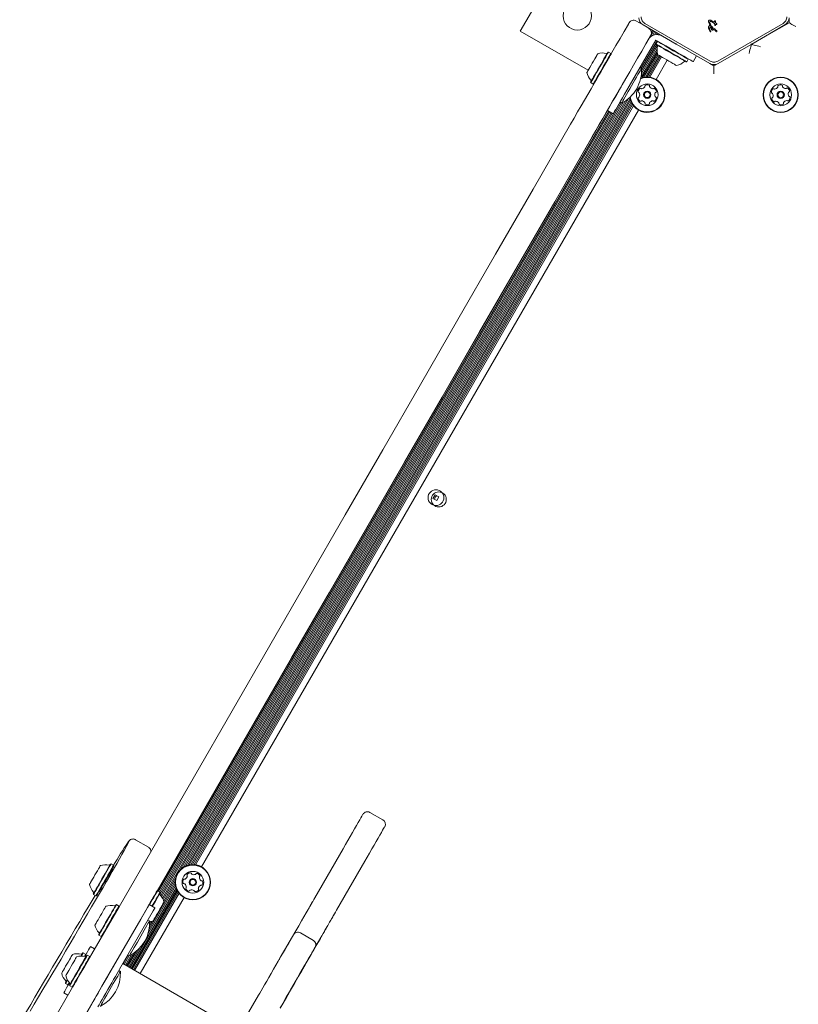
# Model space of a CAD drawing. Units: millimetres. Extents: x -3849 to 4281, y -5459 to 5141.
# Drawn here: x -2039 to -1572, y 794 to 1384 of the extents above; entities that cross this region are included whole.
import ezdxf

# ---------------------------------------------------------------- set-up
doc = ezdxf.new("R2010")
doc.units = ezdxf.units.MM
doc.header["$LTSCALE"] = 1000
doc.layers.add('1 EQUIPMENT', color=7, linetype='Continuous', lineweight=18)

# ---------------------------------------------------------------- blocks, each defined once
blk = doc.blocks.new('EQ 03-1017')
at = {"layer": '1 EQUIPMENT'}
for p, q in [((-1738.32, 1377.07), (-1691.21, 1458.67)), ((-1668.96, 1383.18), (-1664.72, 1380.74)), ((-1624.43, 1359.05), (-1663.61, 1381.67)), ((-1624.75, 1381.3), (-1625.4, 1382.35)), ((-1624.7, 1381.82), (-1624.77, 1382.15)), ((-1624.43, 1380.92), (-1624.75, 1381.3)), ((-1624.34, 1381.22), (-1624.7, 1381.82)), ((-1623.97, 1383.58), (-1623.39, 1383.28)), ((-1623.92, 1382.9), (-1623.5, 1382.7)), ((-1621.82, 1381.6), (-1623.5, 1382.7)), ((-1623.39, 1383.28), (-1621.82, 1382.33)), ((-1621.77, 1383.02), (-1621.82, 1382.33)), ((-1621.61, 1380.62), (-1621.82, 1381.6)), ((-1621.72, 1383.16), (-1621.77, 1383.02)), ((-1621, 1381.11), (-1621.35, 1381.29)), ((-1621.35, 1381.29), (-1621.3, 1380.43)), ((-1621.27, 1382.04), (-1621.15, 1382.63)), ((-1621.27, 1382.04), (-1620.87, 1381.83)), ((-1620.87, 1381.83), (-1620.71, 1381.7)), ((-1620.71, 1381.7), (-1620.59, 1381.53)), ((-1620.59, 1381.53), (-1620.5, 1381.36)), ((-1620.5, 1381.36), (-1620.44, 1381.2)), ((-1580.75, 1381.67), (-1619.93, 1359.05)), ((-1599.64, 1369.15), (-1577.16, 1382.12)), ((-1577.16, 1382.12), (-1577.16, 1384.49)), ((-1697.61, 1353.56), (-1738.32, 1377.07)), ((-1664.72, 1380.74), (-1644.92, 1369.3)), ((-1660.73, 1373.09), (-1658.42, 1377.1)), ((-1659.69, 1376.52), (-1659.12, 1377.5)), ((-1659.12, 1374.31), (-1657.74, 1376.7)), ((-1657.91, 1374.78), (-1657.04, 1376.3)), ((-1656.9, 1374.96), (-1656.35, 1375.9)), ((-1655.96, 1374.97), (-1655.65, 1375.5)), ((-1625.46, 1379.53), (-1625.51, 1379.1)), ((-1625.51, 1379.1), (-1625.5, 1378.81)), ((-1625.5, 1378.81), (-1625.29, 1378.16)), ((-1625.31, 1379.89), (-1625.46, 1379.53)), ((-1625.08, 1380.16), (-1625.31, 1379.89)), ((-1625.29, 1378.16), (-1624.45, 1376.84)), ((-1624.79, 1380.33), (-1625.08, 1380.16)), ((-1624.46, 1380.39), (-1624.79, 1380.33)), ((-1624.34, 1377.14), (-1624.54, 1377.53)), ((-1624.45, 1376.84), (-1624.36, 1376.73)), ((-1624.23, 1380.77), (-1624.43, 1380.92)), ((-1624.34, 1381.22), (-1624.1, 1380.88)), ((-1624.11, 1376.72), (-1624.34, 1377.14)), ((-1624.18, 1376.65), (-1624.13, 1376.67)), ((-1623.94, 1379.68), (-1623.38, 1379.35)), ((-1623.38, 1379.8), (-1623.91, 1380.23)), ((-1623.88, 1378.42), (-1623.64, 1377.97)), ((-1623.64, 1377.97), (-1623.33, 1377.68)), ((-1622.92, 1379.23), (-1623.38, 1379.8)), ((-1623.38, 1379.35), (-1623.15, 1379.1)), ((-1623.15, 1379.1), (-1623, 1378.82)), ((-1623, 1378.82), (-1622.94, 1378.52)), ((-1622.61, 1378.61), (-1622.92, 1379.23)), ((-1621.42, 1380.34), (-1621.61, 1380.62)), ((-1621.55, 1378.4), (-1621.4, 1378.03)), ((-1620.72, 1381.03), (-1621, 1381.11)), ((-1620.53, 1381.02), (-1620.72, 1381.03)), ((-1620.44, 1381.2), (-1620.42, 1381.09)), ((-1599.44, 1369.3), (-1579.63, 1380.74)), ((-1580.6, 1380.18), (-1580.58, 1380.15)), ((-1657.1, 1371.71), (-1673.1, 1343.99)), ((-1666.47, 1355.18), (-1656.97, 1371.64)), ((-1665.77, 1354.77), (-1656.26, 1371.23)), ((-1651.03, 1368.21), (-1657.1, 1371.71)), ((-1655.99, 1370.78), (-1656.84, 1369.31)), ((-1655.65, 1370.88), (-1655.99, 1370.78)), ((-1655.11, 1374.85), (-1654.97, 1375.1)), ((-1654.31, 1374.62), (-1654.26, 1374.7)), ((-1653.58, 1374.3), (-1653.58, 1374.3)), ((-1685.46, 1364.5), (-1685.8, 1364.41)), ((-1683.99, 1363.65), (-1685.46, 1364.5)), ((-1683.9, 1363.31), (-1683.99, 1363.65)), ((-1665.92, 1349.72), (-1656.29, 1366.41)), ((-1665.67, 1351.73), (-1656.05, 1368.41)), ((-1665.61, 1353.47), (-1656.68, 1368.93)), ((-1665.41, 1348.98), (-1656.25, 1364.86)), ((-1664.34, 1349.27), (-1656.04, 1363.64)), ((-1656.84, 1369.31), (-1656.75, 1368.97)), ((-1644.58, 1369.39), (-1644.92, 1369.3)), ((-1644.92, 1369.3), (-1644.48, 1369.05)), ((-1644.48, 1369.05), (-1644.58, 1369.39)), ((-1644.48, 1369.05), (-1624.68, 1357.62)), ((-1619.68, 1357.62), (-1599.87, 1369.05)), ((-1599.78, 1369.39), (-1599.87, 1369.05)), ((-1599.87, 1369.05), (-1599.65, 1369.18)), ((-1599.44, 1369.3), (-1599.78, 1369.39)), ((-1599.65, 1369.18), (-1599.44, 1369.3)), ((-1599.65, 1369.18), (-1599.64, 1369.15)), ((-1599.22, 1369.43), (-1599.2, 1369.4)), ((-1663.31, 1349.43), (-1655.61, 1362.77)), ((-1662.36, 1349.49), (-1654.92, 1362.37)), ((-1661.44, 1349.47), (-1654.22, 1361.97)), ((-1660.58, 1349.37), (-1653.54, 1361.57)), ((-1656.88, 1348.08), (-1650.2, 1359.65)), ((-1638.86, 1358.64), (-1638.52, 1358.73)), ((-1638.52, 1358.73), (-1637.67, 1360.21)), ((-1637.67, 1360.21), (-1637.76, 1360.55)), ((-1634.57, 1358.71), (-1632.57, 1362.17)), ((-1665.65, 1354.71), (-1666.6, 1355.25)), ((-1624.68, 1357.62), (-1622.18, 1356.17)), ((-1622.18, 1356.17), (-1619.68, 1357.62)), ((-1696.13, 1346.52), (-1696.04, 1346.18)), ((-1696.04, 1346.18), (-1694.56, 1345.33)), ((-1694.56, 1345.33), (-1694.22, 1345.42)), ((-1953.46, 858.11), (-1678.47, 1334.39)), ((-1942.33, 874.18), (-1676.56, 1334.5)), ((-1940.54, 875.65), (-1675.09, 1335.42)), ((-1939.2, 876.4), (-1673.47, 1336.64)), ((-1937.99, 876.87), (-1672.51, 1336.69)), ((-1936.91, 877.15), (-1672.22, 1335.61)), ((-1935.88, 877.32), (-1671.85, 1334.64)), ((-1678.6, 1334.46), (-1677.65, 1333.92)), ((-1956, 861.67), (-1685.93, 1329.45)), ((-1955.28, 861.35), (-1685.25, 1329.06)), ((-1954.57, 860.95), (-1684.54, 1328.65)), ((-1954.53, 859.45), (-1683.86, 1328.26)), ((-1952.98, 857.3), (-1677.77, 1333.98)), ((-1934.94, 877.38), (-1671.43, 1333.79)), ((-1934.01, 877.35), (-1670.94, 1333)), ((-1933.16, 877.26), (-1670.43, 1332.31)), ((-1929.46, 875.96), (-1667.46, 1329.75)), ((-1686.07, 1329.53), (-1682.6, 1327.53)), ((-1953.96, 858.81), (-1683.16, 1327.85)), ((-1789.41, 1099.13), (-1790.71, 1096.88)), ((-1787.15, 1097.83), (-1789.41, 1099.13)), ((-1790.71, 1096.88), (-1788.45, 1095.58)), ((-1788.45, 1095.58), (-1787.15, 1097.83)), ((-1820.76, 904.2), (-1828.55, 908.7)), ((-1961.34, 887.73), (-1969.09, 892.32)), ((-1861.56, 857.52), (-1844.63, 886.84)), ((-1983.78, 877.81), (-1984.12, 877.72)), ((-1982.3, 876.96), (-1983.78, 877.81)), ((-1982.21, 876.62), (-1982.3, 876.96)), ((-1831.64, 879.34), (-1848.57, 850.02)), ((-1952.57, 856.43), (-1944.93, 869.68)), ((-1972.47, 815.56), (-1944.8, 863.5)), ((-1971.77, 815.16), (-1944.42, 862.52)), ((-1961.67, 835.85), (-1945.09, 864.57)), ((-1961, 838.63), (-1945.28, 865.86)), ((-1952.22, 855.41), (-1945.31, 867.39)), ((-1994.44, 859.83), (-1994.35, 859.49)), ((-1994.35, 859.49), (-1992.88, 858.64)), ((-1992.88, 858.64), (-1992.54, 858.73)), ((-1971.09, 814.76), (-1944, 861.68)), ((-1970.38, 814.36), (-1943.52, 860.89)), ((-1969.7, 813.96), (-1943.01, 860.19)), ((-1966.36, 812.04), (-1940.04, 857.64)), ((-1955.88, 861.7), (-1956.22, 861.61)), ((-1954.41, 860.85), (-1955.88, 861.7)), ((-1954.32, 860.51), (-1954.41, 860.85)), ((-1982.15, 816.7), (-1961.94, 851.71)), ((-1980.54, 853.4), (-1980.88, 853.31)), ((-1979.07, 852.55), (-1980.54, 853.4)), ((-1978.98, 852.21), (-1979.07, 852.55)), ((-1957.47, 851.45), (-1960.94, 853.45)), ((-1978.69, 814.7), (-1958.48, 849.71)), ((-1960.73, 843.61), (-1961.68, 844.16)), ((-1960.76, 840.64), (-1959.18, 843.36)), ((-1960.69, 842.37), (-1960.24, 843.16)), ((-1855.04, 838.61), (-1855.13, 838.66)), ((-1991.21, 835.42), (-1991.12, 835.08)), ((-1991.12, 835.08), (-1989.65, 834.23)), ((-1989.65, 834.23), (-1989.31, 834.32)), ((-1862.46, 831.95), (-1870.26, 836.46)), ((-1993.64, 826.81), (-1996.11, 828.23)), ((-1973.16, 815.96), (-1966.49, 827.51)), ((-2000.52, 824.51), (-2000.86, 824.42)), ((-1999.04, 823.66), (-2000.52, 824.51)), ((-1998.95, 823.32), (-1999.04, 823.66)), ((-1998.05, 823.08), (-1998.39, 822.99)), ((-1996.57, 822.23), (-1998.05, 823.08)), ((-1996.48, 821.89), (-1996.57, 822.23)), ((-1976.63, 817.97), (-1973.55, 823.29)), ((-1975.93, 817.56), (-1972.85, 822.89)), ((-1975.24, 817.17), (-1971.64, 823.41)), ((-1974.54, 816.76), (-1970.17, 824.33)), ((-1973.86, 816.36), (-1968.56, 825.55)), ((-1973.68, 823.37), (-1972.73, 822.82)), ((-1909.19, 779.03), (-1976.76, 818.04)), ((-1978.24, 813.29), (-1979.19, 813.84)), ((-2011.18, 806.53), (-2011.09, 806.19)), ((-2011.09, 806.19), (-2009.62, 805.34)), ((-2009.62, 805.34), (-2009.28, 805.43)), ((-2008.72, 805.1), (-2008.62, 804.76)), ((-2008.62, 804.76), (-2007.15, 803.91)), ((-2007.15, 803.91), (-2006.81, 804)), ((-2012.12, 800.51), (-2009.65, 799.09)), ((-1902.5, 786.62), (-1895.34, 799.01)), ((-1995.15, 794.19), (-2015.36, 759.18))]:
    blk.add_line(p, q, dxfattribs=at)
at = {"layer": '1 EQUIPMENT', "flags": 128}
for points in [[(-1673.53, 1381.26), (-1673.43, 1381.43), (-1673.34, 1381.58), (-1673.26, 1381.72), (-1673.19, 1381.85), (-1673.13, 1381.95), (-1673.09, 1382.02), (-1673.06, 1382.07), (-1673.05, 1382.08)], [(-1573.16, 1379.81), (-1573.94, 1380.26), (-1574.69, 1380.7), (-1575.39, 1381.1), (-1575.99, 1381.45), (-1576.49, 1381.73), (-1576.86, 1381.95), (-1577.09, 1382.08), (-1577.16, 1382.12)], [(-1692.27, 1348.81), (-1690.17, 1352.44), (-1687.98, 1356.24), (-1685.71, 1360.17), (-1683.36, 1364.23), (-1680.96, 1368.39), (-1678.51, 1372.63), (-1676.03, 1376.93), (-1673.53, 1381.26)], [(-1660.53, 1373.76), (-1663.04, 1369.42), (-1665.52, 1365.13), (-1667.97, 1360.89), (-1670.37, 1356.73), (-1672.71, 1352.67), (-1674.98, 1348.73), (-1677.17, 1344.94), (-1679.27, 1341.3)], [(-1660.06, 1374.58), (-1660.07, 1374.56), (-1660.1, 1374.52), (-1660.14, 1374.44), (-1660.2, 1374.34), (-1660.27, 1374.22), (-1660.35, 1374.08), (-1660.44, 1373.92), (-1660.53, 1373.76)], [(-1651.41, 1368.14), (-1652.79, 1368.94), (-1653.96, 1369.62), (-1654.9, 1370.15), (-1655.56, 1370.54), (-1655.92, 1370.74), (-1655.99, 1370.78)], [(-1696.13, 1346.52), (-1696.09, 1346.58), (-1695.9, 1346.92), (-1695.53, 1347.55), (-1695.01, 1348.46), (-1694.35, 1349.6), (-1693.58, 1350.94), (-1692.71, 1352.43), (-1691.79, 1354.03), (-1690.84, 1355.68), (-1689.89, 1357.32), (-1688.98, 1358.9), (-1688.14, 1360.35), (-1687.39, 1361.65), (-1686.77, 1362.73), (-1686.29, 1363.56), (-1685.97, 1364.12), (-1685.81, 1364.39), (-1685.8, 1364.41)], [(-1696.04, 1346.18), (-1696, 1346.24), (-1695.8, 1346.59), (-1695.42, 1347.24), (-1694.89, 1348.16), (-1694.22, 1349.33), (-1693.42, 1350.71), (-1692.54, 1352.24), (-1691.59, 1353.87), (-1690.62, 1355.56), (-1689.65, 1357.24), (-1688.72, 1358.85), (-1687.86, 1360.35), (-1687.09, 1361.67), (-1686.45, 1362.78), (-1685.96, 1363.63), (-1685.63, 1364.21), (-1685.47, 1364.48), (-1685.46, 1364.5)], [(-1694.56, 1345.33), (-1694.53, 1345.39), (-1694.33, 1345.74), (-1693.95, 1346.39), (-1693.42, 1347.31), (-1692.74, 1348.48), (-1691.95, 1349.86), (-1691.07, 1351.39), (-1690.12, 1353.02), (-1689.15, 1354.71), (-1688.18, 1356.39), (-1687.25, 1358), (-1686.38, 1359.5), (-1685.62, 1360.82), (-1684.98, 1361.93), (-1684.49, 1362.78), (-1684.16, 1363.36), (-1684, 1363.63), (-1683.99, 1363.65)], [(-1652.26, 1366.67), (-1653.64, 1367.46), (-1654.81, 1368.14), (-1655.75, 1368.68), (-1656.41, 1369.06), (-1656.77, 1369.27), (-1656.84, 1369.31)], [(-1652.27, 1366.39), (-1653.62, 1367.17), (-1654.77, 1367.83), (-1655.68, 1368.36), (-1656.32, 1368.73), (-1656.68, 1368.93), (-1656.75, 1368.97)], [(-1638.86, 1358.64), (-1638.87, 1358.65), (-1639.13, 1358.8), (-1639.68, 1359.11), (-1640.5, 1359.59), (-1641.57, 1360.21), (-1642.86, 1360.95), (-1644.31, 1361.79), (-1645.89, 1362.7), (-1647.53, 1363.65), (-1649.17, 1364.6), (-1650.77, 1365.52), (-1652.27, 1366.39)], [(-1638.52, 1358.73), (-1638.53, 1358.74), (-1638.79, 1358.89), (-1639.35, 1359.22), (-1640.2, 1359.71), (-1641.3, 1360.34), (-1642.62, 1361.1), (-1644.11, 1361.96), (-1645.72, 1362.89), (-1647.39, 1363.86), (-1649.08, 1364.83), (-1650.72, 1365.78), (-1652.26, 1366.67)], [(-1637.67, 1360.21), (-1637.68, 1360.22), (-1637.94, 1360.37), (-1638.5, 1360.69), (-1639.35, 1361.18), (-1640.45, 1361.81), (-1641.77, 1362.57), (-1643.26, 1363.43), (-1644.87, 1364.36), (-1646.54, 1365.33), (-1648.23, 1366.31), (-1649.87, 1367.25), (-1651.41, 1368.14)], [(-1634.57, 1358.71), (-1634.74, 1358.81), (-1635.24, 1359.09), (-1636.06, 1359.57), (-1637.19, 1360.22), (-1638.59, 1361.03), (-1640.25, 1361.99), (-1642.13, 1363.08), (-1644.19, 1364.27), (-1646.4, 1365.54), (-1648.69, 1366.86), (-1651.03, 1368.21)], [(-1599.65, 1369.18), (-1599.68, 1369.07), (-1599.77, 1368.76), (-1599.9, 1368.26), (-1600.08, 1367.58), (-1600.31, 1366.75), (-1600.56, 1365.8), (-1600.83, 1364.78), (-1601.12, 1363.71)], [(-1594.22, 1367.65), (-1595.29, 1367.94), (-1596.31, 1368.22), (-1597.26, 1368.47), (-1598.09, 1368.69), (-1598.77, 1368.87), (-1599.27, 1369.01), (-1599.58, 1369.09), (-1599.65, 1369.11)], [(-1698.37, 1352.23), (-1698.33, 1352.31), (-1698.11, 1352.69), (-1697.74, 1353.34), (-1697.22, 1354.23), (-1696.59, 1355.32), (-1695.88, 1356.55), (-1695.13, 1357.85), (-1694.38, 1359.14), (-1693.67, 1360.37), (-1693.04, 1361.47), (-1692.52, 1362.37), (-1692.14, 1363.03), (-1691.92, 1363.41), (-1691.87, 1363.49)], [(-1694.22, 1345.42), (-1694.19, 1345.48), (-1693.99, 1345.82), (-1693.62, 1346.45), (-1693.1, 1347.36), (-1692.44, 1348.5), (-1691.67, 1349.84), (-1690.81, 1351.33), (-1689.88, 1352.93), (-1688.93, 1354.58), (-1687.99, 1356.22), (-1687.08, 1357.79), (-1686.23, 1359.25), (-1685.49, 1360.55), (-1684.86, 1361.63), (-1684.38, 1362.46), (-1684.06, 1363.02), (-1683.91, 1363.29), (-1683.9, 1363.31)], [(-1653.02, 1361.27), (-1654.07, 1361.88), (-1654.91, 1362.36), (-1655.49, 1362.7), (-1655.79, 1362.88), (-1655.83, 1362.9)], [(-1644.57, 1356.4), (-1644.72, 1356.48), (-1645.17, 1356.74), (-1645.89, 1357.16), (-1646.84, 1357.71), (-1647.97, 1358.36), (-1649.22, 1359.08), (-1650.53, 1359.84), (-1651.82, 1360.58), (-1653.02, 1361.27)], [(-1665.65, 1354.71), (-1665.74, 1354.55), (-1666.01, 1354.08), (-1666.45, 1353.31), (-1667.05, 1352.27), (-1667.79, 1350.99), (-1668.65, 1349.51), (-1669.6, 1347.87), (-1670.61, 1346.12), (-1671.65, 1344.31), (-1672.69, 1342.51), (-1673.7, 1340.76), (-1674.65, 1339.11), (-1675.51, 1337.63), (-1676.25, 1336.35), (-1676.85, 1335.31), (-1677.29, 1334.54), (-1677.56, 1334.07), (-1677.65, 1333.92)], [(-1622.18, 1356.17), (-1622.18, 1356.08), (-1622.18, 1355.82), (-1622.18, 1355.39), (-1622.18, 1354.82), (-1622.18, 1354.12), (-1622.18, 1353.32), (-1622.18, 1352.45), (-1622.18, 1351.55)], [(-1708.18, 1321.24), (-1706.05, 1324.93), (-1703.94, 1328.58), (-1701.87, 1332.17), (-1699.84, 1335.7), (-1697.85, 1339.14), (-1695.92, 1342.48), (-1694.06, 1345.7), (-1692.27, 1348.81)], [(-1686.07, 1329.53), (-1685.97, 1329.7), (-1685.68, 1330.2), (-1685.21, 1331.02), (-1684.56, 1332.15), (-1683.75, 1333.55), (-1682.79, 1335.22), (-1681.7, 1337.1), (-1680.51, 1339.16), (-1679.24, 1341.36), (-1677.92, 1343.65), (-1676.57, 1345.99)], [(-1679.27, 1341.3), (-1681.06, 1338.2), (-1682.93, 1334.97), (-1684.86, 1331.63), (-1686.84, 1328.19), (-1688.88, 1324.67), (-1690.95, 1321.08), (-1693.06, 1317.43), (-1695.19, 1313.74)], [(-1673.1, 1343.99), (-1674.45, 1341.65), (-1675.78, 1339.36), (-1677.05, 1337.16), (-1678.24, 1335.09), (-1679.32, 1333.21), (-1680.28, 1331.55), (-1681.09, 1330.15), (-1681.74, 1329.02), (-1682.22, 1328.2), (-1682.51, 1327.7), (-1682.6, 1327.53)], [(-2024.26, 773.77), (-2001.65, 812.95), (-1979.03, 852.12), (-1956.42, 891.29), (-1933.81, 930.45), (-1911.2, 969.61), (-1888.6, 1008.75), (-1866, 1047.88), (-1843.42, 1087), (-1820.85, 1126.1), (-1798.28, 1165.18), (-1775.73, 1204.24), (-1753.2, 1243.27), (-1730.68, 1282.27), (-1708.18, 1321.24)], [(-1695.19, 1313.74), (-1717.69, 1274.77), (-1740.21, 1235.77), (-1762.74, 1196.73), (-1785.29, 1157.68), (-1807.85, 1118.6), (-1830.43, 1079.5), (-1853.01, 1040.38), (-1875.6, 1001.25), (-1898.2, 962.1), (-1920.81, 922.95), (-1943.42, 883.78), (-1966.04, 844.62), (-1988.65, 805.44), (-2011.27, 766.27)], [(-1844.63, 886.84), (-1843.19, 889.34), (-1841.76, 891.82), (-1840.37, 894.24), (-1839.02, 896.56), (-1837.76, 898.75), (-1836.6, 900.76), (-1835.56, 902.57), (-1834.65, 904.13), (-1833.9, 905.43), (-1833.32, 906.44), (-1832.92, 907.14), (-1832.69, 907.52), (-1832.65, 907.6)], [(-1819.66, 900.1), (-1819.7, 900.02), (-1819.92, 899.64), (-1820.33, 898.94), (-1820.91, 897.93), (-1821.66, 896.63), (-1822.56, 895.07), (-1823.6, 893.26), (-1824.77, 891.25), (-1826.03, 889.06), (-1827.37, 886.74), (-1828.77, 884.31), (-1830.2, 881.83), (-1831.64, 879.34)], [(-1993.44, 871.17), (-1992.69, 872.47), (-1991.98, 873.7), (-1991.35, 874.79), (-1990.83, 875.69), (-1990.45, 876.34), (-1990.24, 876.72), (-1990.19, 876.8)], [(-1989.28, 868.77), (-1988.33, 870.42), (-1987.42, 872), (-1986.56, 873.48), (-1985.8, 874.8), (-1985.16, 875.91), (-1984.66, 876.78), (-1984.31, 877.38), (-1984.14, 877.68), (-1984.12, 877.72)], [(-1989.06, 868.65), (-1988.09, 870.33), (-1987.15, 871.96), (-1986.28, 873.47), (-1985.5, 874.82), (-1984.84, 875.96), (-1984.33, 876.85), (-1983.98, 877.46), (-1983.8, 877.77), (-1983.78, 877.81)], [(-1987.59, 867.8), (-1986.62, 869.48), (-1985.68, 871.11), (-1984.81, 872.62), (-1984.03, 873.97), (-1983.37, 875.11), (-1982.86, 876), (-1982.5, 876.61), (-1982.32, 876.92), (-1982.3, 876.96)], [(-1987.37, 867.67), (-1986.43, 869.32), (-1985.51, 870.9), (-1984.66, 872.38), (-1983.9, 873.7), (-1983.25, 874.81), (-1982.75, 875.68), (-1982.41, 876.28), (-1982.23, 876.58), (-1982.21, 876.62)], [(-1984.51, 872.28), (-1983.99, 873.14), (-1983.46, 874.01), (-1983.09, 874.6), (-1982.9, 874.88), (-1982.9, 874.84), (-1983.09, 874.48), (-1983.46, 873.83), (-1983.99, 872.89)], [(-2032.39, 789.54), (-2029.87, 793.75), (-2027.29, 798.08), (-2024.65, 802.5), (-2021.97, 807), (-2019.27, 811.56), (-2016.54, 816.16), (-2013.81, 820.77), (-2011.08, 825.39), (-2008.37, 829.99), (-2005.68, 834.55), (-2003.04, 839.04), (-2000.45, 843.46), (-1997.92, 847.78), (-1995.46, 851.99), (-1993.08, 856.06), (-1990.8, 859.98), (-1988.63, 863.73), (-1986.56, 867.3), (-1984.62, 870.66)], [(-1996.69, 865.54), (-1996.64, 865.63), (-1996.42, 866), (-1996.05, 866.66), (-1995.53, 867.55), (-1994.9, 868.65), (-1994.19, 869.88), (-1993.44, 871.17)], [(-1994.44, 859.83), (-1994.42, 859.87), (-1994.25, 860.17), (-1993.9, 860.77), (-1993.4, 861.64), (-1992.76, 862.75), (-1992, 864.06), (-1991.15, 865.54), (-1990.23, 867.13), (-1989.28, 868.77)], [(-1994.35, 859.49), (-1994.33, 859.53), (-1994.15, 859.84), (-1993.8, 860.45), (-1993.28, 861.34), (-1992.63, 862.48), (-1991.85, 863.83), (-1990.97, 865.34), (-1990.04, 866.96), (-1989.06, 868.65)], [(-1992.88, 858.64), (-1992.86, 858.68), (-1992.68, 858.99), (-1992.33, 859.6), (-1991.81, 860.49), (-1991.15, 861.63), (-1990.38, 862.98), (-1989.5, 864.49), (-1988.56, 866.11), (-1987.59, 867.8)], [(-1983.99, 872.89), (-1984.66, 871.73), (-1985.44, 870.4), (-1986.29, 868.96), (-1987.17, 867.47), (-1988.04, 866), (-1988.86, 864.64), (-1989.59, 863.42), (-1990.19, 862.43), (-1990.65, 861.69), (-1990.93, 861.25), (-1991.03, 861.13), (-1990.93, 861.33), (-1990.65, 861.84), (-1990.2, 862.64), (-1990.11, 862.8)], [(-1992.54, 858.73), (-1992.52, 858.77), (-1992.34, 859.07), (-1992, 859.67), (-1991.5, 860.54), (-1990.85, 861.65), (-1990.09, 862.96), (-1989.24, 864.44), (-1988.32, 866.03), (-1987.37, 867.67)], [(-1993.27, 858.86), (-1995.07, 855.87), (-1997.52, 851.79), (-2000.04, 847.58), (-2002.62, 843.25), (-2005.26, 838.83), (-2007.94, 834.33), (-2010.64, 829.77), (-2013.37, 825.17), (-2016.1, 820.55), (-2018.83, 815.94), (-2021.54, 811.34), (-2024.23, 806.78), (-2026.87, 802.28), (-2029.46, 797.87), (-2031.99, 793.54), (-2034.45, 789.34), (-2036.83, 785.27), (-2038.61, 782.2)], [(-1956.22, 861.61), (-1956.23, 861.6), (-1956.37, 861.36), (-1956.68, 860.82), (-1957.15, 860), (-1957.77, 858.93), (-1958.51, 857.65), (-1959.35, 856.2), (-1960.25, 854.63), (-1961.2, 853)], [(-1955.88, 861.7), (-1955.89, 861.69), (-1956.03, 861.44), (-1956.35, 860.89), (-1956.84, 860.05), (-1957.47, 858.96), (-1958.22, 857.65), (-1959.08, 856.16), (-1960.01, 854.56), (-1960.72, 853.32)], [(-1954.41, 860.85), (-1954.42, 860.84), (-1954.56, 860.59), (-1954.88, 860.04), (-1955.36, 859.2), (-1955.99, 858.11), (-1956.75, 856.8), (-1957.61, 855.31), (-1958.54, 853.71), (-1959.25, 852.47)], [(-1954.32, 860.51), (-1954.33, 860.5), (-1954.47, 860.25), (-1954.78, 859.72), (-1955.25, 858.9), (-1955.86, 857.83), (-1956.6, 856.55), (-1957.44, 855.1), (-1958.35, 853.53), (-1959.03, 852.35)], [(-1865.67, 850.4), (-1865.4, 850.88), (-1865.03, 851.52), (-1864.58, 852.3), (-1864.06, 853.2), (-1863.48, 854.2), (-1862.86, 855.28), (-1862.21, 856.39), (-1861.56, 857.52)], [(-1993.46, 841.14), (-1993.4, 841.23), (-1993.18, 841.62), (-1992.79, 842.28), (-1992.27, 843.19), (-1991.63, 844.29), (-1990.92, 845.52), (-1990.17, 846.82), (-1989.42, 848.12), (-1988.72, 849.34), (-1988.09, 850.43), (-1987.58, 851.32), (-1987.21, 851.96), (-1987, 852.32), (-1986.95, 852.4)], [(-1991.21, 835.42), (-1991.19, 835.45), (-1991.03, 835.74), (-1990.69, 836.32), (-1990.2, 837.17), (-1989.57, 838.27), (-1988.81, 839.58), (-1987.96, 841.05), (-1987.05, 842.63), (-1986.1, 844.27), (-1985.15, 845.92), (-1984.23, 847.51), (-1983.37, 848.99), (-1982.61, 850.32), (-1981.96, 851.45), (-1981.45, 852.33), (-1981.1, 852.94), (-1980.91, 853.26), (-1980.88, 853.31)], [(-1991.12, 835.08), (-1991.1, 835.11), (-1990.93, 835.4), (-1990.59, 836), (-1990.08, 836.87), (-1989.43, 838), (-1988.66, 839.34), (-1987.79, 840.84), (-1986.86, 842.46), (-1985.89, 844.14), (-1984.91, 845.83), (-1983.97, 847.46), (-1983.09, 848.98), (-1982.31, 850.34), (-1981.64, 851.49), (-1981.12, 852.4), (-1980.76, 853.02), (-1980.57, 853.35), (-1980.54, 853.4)], [(-1989.65, 834.23), (-1989.63, 834.26), (-1989.46, 834.55), (-1989.12, 835.15), (-1988.61, 836.02), (-1987.96, 837.15), (-1987.19, 838.49), (-1986.32, 839.99), (-1985.38, 841.61), (-1984.41, 843.29), (-1983.44, 844.98), (-1982.5, 846.61), (-1981.62, 848.13), (-1980.84, 849.49), (-1980.17, 850.64), (-1979.65, 851.55), (-1979.29, 852.17), (-1979.1, 852.5), (-1979.07, 852.55)], [(-1989.31, 834.32), (-1989.29, 834.35), (-1989.12, 834.64), (-1988.79, 835.22), (-1988.29, 836.07), (-1987.66, 837.17), (-1986.91, 838.48), (-1986.06, 839.95), (-1985.14, 841.53), (-1984.2, 843.17), (-1983.25, 844.82), (-1982.33, 846.41), (-1981.47, 847.89), (-1980.7, 849.22), (-1980.05, 850.35), (-1979.54, 851.23), (-1979.19, 851.84), (-1979, 852.16), (-1978.98, 852.21)], [(-1960.94, 853.45), (-1960.94, 853.44), (-1961.09, 853.19), (-1961.42, 852.6), (-1961.94, 851.71)], [(-1957.47, 851.45), (-1957.48, 851.44), (-1957.62, 851.18), (-1957.96, 850.6), (-1958.48, 849.71)], [(-1952.07, 854.8), (-1952.1, 854.75), (-1952.29, 854.42), (-1952.65, 853.8), (-1953.14, 852.94), (-1953.76, 851.88), (-1954.46, 850.67), (-1955.2, 849.37)], [(-1881.48, 823.03), (-1879.17, 827.02), (-1876.99, 830.81), (-1874.93, 834.37), (-1873.01, 837.69), (-1871.24, 840.76), (-1869.61, 843.58), (-1868.14, 846.13), (-1866.82, 848.41), (-1865.67, 850.4)], [(-1865.18, 851.26), (-1864.43, 852.56), (-1863.84, 853.57), (-1863.44, 854.27), (-1863.22, 854.66), (-1863.17, 854.73)], [(-1848.57, 850.02), (-1849.22, 848.89), (-1849.87, 847.77), (-1850.49, 846.7), (-1851.06, 845.7), (-1851.59, 844.8), (-1852.04, 844.02), (-1852.4, 843.38), (-1852.68, 842.9)], [(-1955.2, 849.37), (-1955.96, 848.07), (-1956.67, 846.83), (-1957.32, 845.71), (-1957.86, 844.78), (-1958.26, 844.08), (-1958.5, 843.66), (-1958.57, 843.54)], [(-1850.18, 847.23), (-1850.22, 847.15), (-1850.45, 846.77), (-1850.85, 846.07), (-1851.43, 845.06), (-1852.18, 843.76)], [(-1960.73, 843.61), (-1960.74, 843.6), (-1960.87, 843.36), (-1961.19, 842.81), (-1961.68, 841.97), (-1962.31, 840.87), (-1963.09, 839.53), (-1963.97, 838), (-1964.94, 836.33), (-1965.96, 834.56), (-1967, 832.75), (-1968.04, 830.95), (-1969.04, 829.22), (-1969.96, 827.62), (-1970.79, 826.18), (-1971.5, 824.96), (-1972.06, 823.99), (-1972.46, 823.3), (-1972.68, 822.91), (-1972.73, 822.82)], [(-1852.68, 842.9), (-1853.83, 840.91), (-1855.14, 838.63), (-1856.62, 836.08), (-1858.24, 833.26), (-1860.02, 830.19), (-1861.94, 826.86), (-1863.99, 823.3), (-1866.18, 819.52), (-1868.48, 815.53)], [(-1855.13, 838.66), (-1855.13, 838.66), (-1855.23, 838.49), (-1855.5, 838.02), (-1855.95, 837.24), (-1856.58, 836.15), (-1857.37, 834.77), (-1858.34, 833.1), (-1859.47, 831.14), (-1860.77, 828.89), (-1862.22, 826.38), (-1863.82, 823.61)], [(-1855.04, 838.61), (-1855.04, 838.61), (-1855.14, 838.44), (-1855.41, 837.97), (-1855.86, 837.19), (-1856.49, 836.1), (-1857.29, 834.72), (-1858.25, 833.05), (-1859.39, 831.09), (-1860.68, 828.84), (-1862.13, 826.33), (-1863.73, 823.56)], [(-1895.34, 799.01), (-1894.65, 800.21), (-1893.8, 801.68), (-1892.81, 803.4), (-1891.69, 805.34), (-1890.46, 807.47), (-1889.15, 809.75), (-1887.76, 812.14), (-1886.34, 814.6), (-1884.9, 817.09), (-1883.47, 819.57), (-1882.07, 822), (-1880.73, 824.32), (-1879.47, 826.51), (-1878.31, 828.52), (-1877.26, 830.33), (-1876.36, 831.89), (-1875.61, 833.19), (-1875.03, 834.2), (-1874.62, 834.9), (-1874.4, 835.28), (-1874.36, 835.36)], [(-1875.68, 833.07), (-1875.65, 833.13), (-1875.52, 833.35), (-1875.28, 833.76), (-1874.95, 834.33)], [(-1999.51, 822.35), (-1998.76, 823.65), (-1997.93, 825.08), (-1997.24, 826.27), (-1996.71, 827.2), (-1996.34, 827.84), (-1996.14, 828.18), (-1996.11, 828.23)], [(-1861.37, 827.86), (-1861.41, 827.78), (-1861.63, 827.4), (-1862.04, 826.69), (-1862.62, 825.69), (-1863.37, 824.39), (-1864.27, 822.82), (-1865.31, 821.02), (-1866.47, 819.01), (-1867.74, 816.82), (-1869.08, 814.49), (-1870.48, 812.07), (-1871.91, 809.59), (-1873.35, 807.1), (-1874.77, 804.64), (-1876.15, 802.25), (-1877.47, 799.97), (-1878.7, 797.84), (-1879.82, 795.9), (-1880.81, 794.18), (-1881.66, 792.71), (-1882.35, 791.51)], [(-2010.96, 810.82), (-2010.91, 810.91), (-2010.68, 811.3), (-2010.3, 811.96), (-2009.77, 812.87), (-2009.14, 813.97), (-2008.43, 815.2), (-2007.68, 816.5), (-2006.93, 817.8), (-2006.22, 819.02), (-2005.6, 820.11), (-2005.08, 821), (-2004.71, 821.64), (-2004.5, 822), (-2004.46, 822.08)], [(-2010.29, 817.68), (-2009.54, 818.98), (-2008.82, 820.23), (-2008.17, 821.34), (-2007.64, 822.27), (-2007.24, 822.96), (-2007, 823.38), (-2006.93, 823.5)], [(-2008.72, 805.1), (-2008.7, 805.13), (-2008.53, 805.42), (-2008.2, 806), (-2007.71, 806.85), (-2007.07, 807.95), (-2006.32, 809.26), (-2005.47, 810.73), (-2004.55, 812.31), (-2003.61, 813.95), (-2002.66, 815.6), (-2001.74, 817.19), (-2000.88, 818.67), (-2000.11, 820), (-1999.46, 821.13), (-1998.95, 822.01), (-1998.6, 822.62), (-1998.42, 822.94), (-1998.39, 822.99)], [(-2008.62, 804.76), (-2008.61, 804.79), (-2008.44, 805.08), (-2008.09, 805.68), (-2007.59, 806.55), (-2006.94, 807.68), (-2006.17, 809.02), (-2005.3, 810.52), (-2004.36, 812.14), (-2003.39, 813.82), (-2002.42, 815.51), (-2001.48, 817.14), (-2000.6, 818.66), (-1999.81, 820.02), (-1999.15, 821.17), (-1998.63, 822.08), (-1998.26, 822.71), (-1998.07, 823.03), (-1998.05, 823.08)], [(-2007.15, 803.91), (-2007.13, 803.94), (-2006.96, 804.23), (-2006.62, 804.83), (-2006.12, 805.7), (-2005.47, 806.83), (-2004.69, 808.17), (-2003.83, 809.67), (-2002.89, 811.29), (-2001.92, 812.97), (-2000.95, 814.66), (-2000, 816.29), (-1999.13, 817.81), (-1998.34, 819.17), (-1997.68, 820.32), (-1997.15, 821.23), (-1996.79, 821.86), (-1996.6, 822.18), (-1996.57, 822.23)], [(-2006.81, 804), (-2006.79, 804.03), (-2006.63, 804.32), (-2006.29, 804.9), (-2005.8, 805.75), (-2005.16, 806.85), (-2004.41, 808.16), (-2003.56, 809.63), (-2002.65, 811.21), (-2001.7, 812.85), (-2000.75, 814.5), (-1999.83, 816.09), (-1998.97, 817.57), (-1998.21, 818.9), (-1997.56, 820.03), (-1997.05, 820.91), (-1996.69, 821.52), (-1996.51, 821.84), (-1996.48, 821.89)], [(-2001.94, 822.54), (-2001.48, 823.34), (-2001.1, 823.99), (-2000.9, 824.34), (-2000.86, 824.42)], [(-2001.65, 822.55), (-2001.15, 823.4), (-2000.77, 824.07), (-2000.56, 824.43), (-2000.52, 824.51)], [(-1999.77, 822.4), (-1999.68, 822.55), (-1999.3, 823.22), (-1999.08, 823.58), (-1999.04, 823.66)], [(-1999.51, 822.35), (-1999.2, 822.89), (-1998.99, 823.24), (-1998.95, 823.32)], [(-1863.73, 823.56), (-1865.48, 820.53), (-1867.37, 817.26), (-1869.38, 813.77), (-1871.53, 810.06), (-1873.78, 806.14), (-1876.15, 802.05), (-1878.62, 797.77), (-1881.17, 793.35)], [(-1882.91, 820.55), (-1882.9, 820.56), (-1882.81, 820.72), (-1882.62, 821.05), (-1882.33, 821.56), (-1881.94, 822.22), (-1881.48, 823.03)], [(-1863.82, 823.61), (-1865.57, 820.58), (-1867.45, 817.31), (-1869.47, 813.82), (-1871.61, 810.11), (-1873.87, 806.19), (-1876.24, 802.1), (-1878.7, 797.82), (-1881.26, 793.4), (-1882.41, 791.4)], [(-2013.43, 812.24), (-2013.4, 812.3), (-2013.21, 812.63), (-2012.85, 813.24), (-2012.35, 814.11), (-2011.74, 815.18), (-2011.04, 816.39), (-2010.29, 817.68)], [(-1982.15, 816.7), (-1982.84, 815.51), (-1983.68, 814.06), (-1984.64, 812.39), (-1985.71, 810.54), (-1986.86, 808.55), (-1988.05, 806.49), (-1989.26, 804.4), (-1990.45, 802.33), (-1991.59, 800.35), (-1992.66, 798.5), (-1993.63, 796.83), (-1994.46, 795.38), (-1995.15, 794.19)], [(-1978.69, 814.7), (-1979.38, 813.51), (-1980.21, 812.06), (-1981.18, 810.39), (-1982.25, 808.54), (-1983.39, 806.55), (-1984.58, 804.49), (-1985.79, 802.4), (-1986.98, 800.33), (-1988.13, 798.35), (-1989.2, 796.5), (-1990.16, 794.83), (-1991, 793.38), (-1991.68, 792.19)], [(-1868.48, 815.53), (-1868.95, 814.72), (-1869.33, 814.06), (-1869.62, 813.55), (-1869.82, 813.22), (-1869.91, 813.06), (-1869.91, 813.05)], [(-1978.24, 813.29), (-1978.24, 813.28), (-1978.38, 813.04), (-1978.7, 812.49), (-1979.18, 811.65), (-1979.82, 810.55), (-1980.59, 809.21), (-1981.47, 807.68), (-1982.44, 806.01), (-1983.46, 804.24), (-1984.51, 802.43), (-1985.55, 800.63), (-1986.54, 798.9), (-1987.47, 797.3), (-1988.3, 795.86), (-1989, 794.64), (-1989.56, 793.67), (-1989.96, 792.98), (-1990.19, 792.59), (-1990.24, 792.5)], [(-2012.12, 800.51), (-2012.1, 800.54), (-2011.94, 800.82), (-2011.61, 801.4), (-2011.1, 802.27), (-2010.44, 803.41), (-2009.64, 804.8), (-2008.72, 806.39)], [(-2011.18, 806.53), (-2011.18, 806.54), (-2011.03, 806.79), (-2010.72, 807.33), (-2010.24, 808.15), (-2010.1, 808.41)], [(-2011.09, 806.19), (-2011.08, 806.2), (-2010.94, 806.46), (-2010.62, 807.01), (-2010.13, 807.85), (-2009.96, 808.15)], [(-2009.62, 805.34), (-2009.61, 805.35), (-2009.46, 805.61), (-2009.14, 806.16), (-2008.89, 806.59)], [(-2009.28, 805.43), (-2009.27, 805.44), (-2009.13, 805.69), (-2008.81, 806.23), (-2008.72, 806.39)]]:
    blk.add_lwpolyline(points, dxfattribs=at)
at = {"layer": '1 EQUIPMENT'}
for centre, radius in [((-1704.16, 1386.22), 8.5), ((-1582.15, 1338.86), 10.58), ((-1582.15, 1338.86), 10.33), ((-1662.17, 1338.92), 6.5), ((-1662.17, 1338.92), 2.2), ((-1662.17, 1338.92), 1.7), ((-1582.15, 1338.86), 6.5), ((-1582.15, 1338.86), 2.2), ((-1582.15, 1338.86), 1.7), ((-1788.93, 1097.36), 4.75), ((-1787.23, 1096.3), 4.5), ((-1934.75, 866.8), 10.58), ((-1934.75, 866.8), 10.33), ((-1934.75, 866.8), 6.5), ((-1934.75, 866.8), 2.2), ((-1934.75, 866.8), 1.7)]:
    blk.add_circle(centre, radius, dxfattribs=at)
for centre, radius, start, end in [((-1670.46, 1380.58), 3, 60, 150), ((-1662.22, 1385.07), 5, 180, 240), ((-1582.13, 1385.07), 5, 300, 360), ((-1662.66, 1376.08), 3, 330, 60), ((-1624.01, 1379.02), 0.681, 102.98959, 159.97136), ((-1618.86, 1380.23), 5.33, 185.91455, 199.84364), ((-1621.71, 1378.46), 0.106, 31.83651, 180), ((-1621.05, 1378.46), 0.768, 180.02124, 195.21375), ((-1617.86, 1379.33), 4.07, 195.18373, 212.69975), ((-1621.98, 1378.23), 0.46, 22.76894, 39.36112), ((-1620.43, 1378.43), 1.05, 202.73554, 263.08891), ((-1620.56, 1377.52), 0.825, 208.11352, 261.92433), ((-1620.69, 1377.05), 0.347, 271.89553, 317.47321), ((-1620.75, 1377.05), 0.392, 323.1092, 60.71341), ((-1656.36, 1368.98), 6, 60, 150), ((-1688.88, 1354.26), 9.7, 76.5288, 107.94148), ((-1686.51, 1364.18), 0.5, 256.5288, 330), ((-1646.6, 1365.89), 9.71, 166.53227, 197.93734), ((-1656.52, 1368.26), 0.5, 346.53227, 60), ((-1646.6, 1365.89), 9.71, 282.06266, 313.46773), ((-1639.58, 1358.48), 0.5, 60, 133.46773), ((-1688.89, 1354.26), 9.7, 192.05852, 223.4712), ((-1687.4, 1353.4), 21.79, 330, 3.43082), ((-1622.18, 1361.95), 5, 240, 300), ((-1696.29, 1347.24), 0.5, 330, 43.4712), ((-1662.17, 1338.92), 10.58, 188.3653, 111.89727), ((-1662.17, 1338.92), 10.33, 187.39964, 112.86294), ((-1687.4, 1353.4), 21.79, 296.56918, 330), ((-1665.15, 1340.63), 2.52, 123.4349, 176.5651), ((-1667.18, 1340.76), 0.481, 176.56531, 255.00345), ((-1667.43, 1339.83), 0.481, 26.55935, 75), ((-1669.25, 1338.91), 2.52, 333.44075, 26.565), ((-1666.27, 1342.33), 0.481, 45, 123.43469), ((-1665.59, 1343.01), 0.481, 224.99655, 273.435), ((-1665.71, 1345.05), 2.52, 273.41879, 326.57405), ((-1664.01, 1343.93), 0.481, 326.59509, 15), ((-1663.08, 1344.18), 0.481, 116.55935, 195.04537), ((-1662.17, 1342.35), 2.52, 63.43495, 116.565), ((-1661.26, 1344.18), 0.481, 345, 63.40084), ((-1660.33, 1343.93), 0.481, 164.98684, 213.4349), ((-1658.63, 1345.05), 2.52, 213.44591, 266.565), ((-1658.75, 1343.01), 0.481, 266.56478, 315), ((-1658.07, 1342.33), 0.481, 56.565, 134.99655), ((-1659.19, 1340.63), 2.52, 3.435, 56.57076), ((-1655.09, 1338.92), 2.52, 153.44073, 206.5651), ((-1656.91, 1339.83), 0.481, 105, 153.4349), ((-1657.16, 1340.76), 0.481, 284.95463, 3.44065), ((-1585.23, 1340.38), 2.52, 127.10037, 180.23042), ((-1587.27, 1340.38), 0.481, 180.22477, 258.71079), ((-1586.46, 1342.01), 0.481, 48.66542, 127.06626), ((-1585.82, 1342.73), 0.481, 228.65227, 277.10032), ((-1586.08, 1344.75), 2.52, 277.11133, 330.23042), ((-1584.31, 1343.74), 0.481, 330.23021, 18.66542), ((-1583.4, 1344.05), 0.481, 120.23042, 198.66198), ((-1582.37, 1342.29), 2.52, 67.10042, 120.23618), ((-1581.58, 1344.17), 0.481, 348.62005, 67.10608), ((-1580.63, 1343.98), 0.481, 168.66542, 217.10032), ((-1579.01, 1345.21), 2.52, 217.10615, 270.23052), ((-1579, 1343.17), 0.481, 270.22529, 318.66887), ((-1578.28, 1342.53), 0.481, 60.23021, 138.66542), ((-1579.29, 1340.76), 2.52, 7.10038, 60.23042), ((-1575.08, 1339.31), 2.52, 157.10032, 210.2247), ((-1576.96, 1340.1), 0.481, 108.66198, 157.10555), ((-1577.27, 1341.02), 0.481, 288.66542, 7.10042), ((-1667.18, 1337.07), 0.481, 105, 183.44065), ((-1665.15, 1337.2), 2.52, 183.435, 236.56505), ((-1667.43, 1338), 0.481, 284.95463, 333.435), ((-1666.27, 1335.5), 0.482, 236.59916, 315.01316), ((-1665.59, 1334.82), 0.481, 86.62221, 135), ((-1665.71, 1332.78), 2.52, 33.43496, 86.565), ((-1664.01, 1333.9), 0.481, 345, 33.435), ((-1660.33, 1333.9), 0.481, 146.5651, 195.04537), ((-1658.63, 1332.78), 2.52, 93.4349, 146.55927), ((-1658.75, 1334.82), 0.481, 44.99655, 93.44013), ((-1658.07, 1335.5), 0.481, 225, 303.435), ((-1659.2, 1337.2), 2.52, 303.43496, 356.565), ((-1656.91, 1338), 0.481, 206.55987, 255.00345), ((-1657.16, 1337.07), 0.481, 356.56478, 75), ((-1587.03, 1336.7), 0.481, 108.66542, 187.10012), ((-1585.01, 1336.95), 2.52, 187.10032, 240.23052), ((-1587.46, 1339.43), 0.481, 30.26051, 78.66542), ((-1587.34, 1337.61), 0.481, 288.66198, 337.10042), ((-1589.22, 1338.41), 2.52, 337.08422, 30.23947), ((-1586.02, 1335.18), 0.481, 240.23073, 318.66887), ((-1585.3, 1334.55), 0.481, 90.22477, 138.66542), ((-1585.29, 1332.51), 2.52, 37.10617, 90.23042), ((-1579.99, 1333.98), 0.481, 150.28763, 198.66542), ((-1578.22, 1332.96), 2.52, 97.10038, 150.23042), ((-1578.48, 1334.99), 0.481, 48.66542, 97.10042), ((-1577.84, 1335.71), 0.481, 228.66887, 307.13054), ((-1579.07, 1337.33), 2.52, 307.10042, 0.23042), ((-1576.84, 1338.28), 0.481, 210.23052, 258.71079), ((-1577.03, 1337.34), 0.481, 0.22477, 78.66542), ((-1663.08, 1333.66), 0.481, 165.00345, 243.46512), ((-1662.17, 1335.48), 2.52, 243.435, 296.565), ((-1661.26, 1333.66), 0.481, 296.55935, 15), ((-1583.67, 1333.74), 0.481, 348.62005, 37.10042), ((-1582.72, 1333.55), 0.481, 168.66542, 247.10608), ((-1581.93, 1335.43), 2.52, 247.10042, 300.23047), ((-1580.9, 1333.67), 0.482, 300.26458, 18.67858), ((-1787.23, 1096.3), 2.5, 116.86204, 180), ((-1830.05, 906.1), 3, 60, 150), ((-1822.26, 901.6), 3, 330, 60), ((-2307.15, 1063.96), 376.02, 329.0654, 332.62694), ((-1687.51, 700.98), 343.34, 146.43632, 149.16508), ((-1987.2, 867.57), 9.71, 76.53227, 107.93734), ((-1984.82, 877.5), 0.5, 256.53227, 330), ((-1983.78, 872.3), 0.8, 150, 201.94829), ((-1938.17, 867.12), 2.52, 148.17714, 201.30719), ((-1939.9, 868.19), 0.481, 69.74214, 148.18279), ((-1939.57, 869.09), 0.481, 249.69677, 298.17714), ((-1940.53, 870.89), 2.52, 298.18288, 351.30714), ((-1937.78, 871.2), 0.481, 141.30744, 219.74559), ((-1936.19, 869.92), 2.52, 88.17704, 141.30724), ((-1938.52, 870.58), 0.481, 351.30148, 39.74214), ((-1936.12, 871.96), 0.481, 9.74214, 88.17683), ((-1935.17, 872.12), 0.481, 189.73869, 238.17714), ((-1934.1, 873.85), 2.52, 238.16093, 291.31619), ((-1933.36, 871.95), 0.481, 291.33723, 339.74214), ((-1932.45, 871.62), 0.481, 81.30148, 159.78751), ((-1932.76, 869.61), 2.52, 28.17709, 81.30714), ((-1930.35, 869.83), 0.481, 129.72898, 178.17704), ((-1928.31, 869.76), 2.52, 178.18804, 231.30714), ((-1930.97, 870.57), 0.481, 309.74214, 28.14298), ((-1929.59, 868.17), 0.481, 231.30692, 279.74214), ((-1987.2, 867.57), 9.71, 192.06266, 223.46773), ((-1989.58, 862.25), 0.8, 110.06475, 150), ((-1940.07, 866.38), 0.482, 201.3413, 279.75529), ((-1939.91, 865.43), 0.481, 51.36435, 99.74214), ((-1941.18, 863.84), 2.52, 358.1771, 51.30714), ((-1938.53, 863.03), 0.481, 129.74559, 208.20726), ((-1936.73, 863.99), 2.52, 208.17714, 261.30714), ((-1939.14, 863.77), 0.481, 309.74214, 358.17714), ((-1936.14, 861.65), 0.481, 111.30724, 159.78751), ((-1935.4, 859.75), 2.52, 58.17704, 111.30141), ((-1934.32, 861.48), 0.481, 9.73869, 58.18227), ((-1933.31, 863.68), 2.52, 268.1771, 321.30714), ((-1930.98, 863.02), 0.481, 171.30201, 219.74559), ((-1928.96, 862.71), 2.52, 118.18286, 171.30724), ((-1931.72, 862.4), 0.481, 321.30692, 39.74214), ((-1929.93, 864.51), 0.481, 69.74214, 118.17704), ((-1929.59, 865.41), 0.481, 249.69677, 328.18279), ((-1929.43, 867.23), 0.481, 21.30714, 99.73869), ((-1931.32, 866.49), 2.52, 328.17714, 21.3129), ((-1994.61, 860.55), 0.5, 330, 43.46773), ((-1954.16, 859.79), 0.5, 150, 223.4712), ((-1961.56, 852.77), 9.7, 12.05852, 43.4712), ((-1937.04, 861.98), 0.481, 261.30148, 339.74214), ((-1933.37, 861.64), 0.481, 189.74214, 268.17714), ((-1983.97, 843.17), 9.7, 76.5288, 107.94148), ((-1981.59, 853.09), 0.5, 256.5288, 330), ((-1983.97, 843.16), 9.7, 192.05852, 223.4712), ((-1982.48, 842.31), 21.79, 296.56918, 3.43082), ((-1961.56, 852.77), 9.7, 275.06421, 287.94148), ((-1991.37, 836.14), 0.5, 330, 43.4712), ((-1871.76, 833.86), 3, 60, 150), ((-1863.96, 829.36), 3, 330, 60), ((-2003.94, 814.27), 9.7, 76.5288, 107.94148), ((-2001.47, 812.85), 9.7, 76.5288, 107.94148), ((-2001.56, 824.19), 0.5, 256.5288, 330), ((-1999.09, 822.77), 0.5, 256.5288, 330), ((-2003.94, 814.27), 9.7, 192.05852, 223.4712), ((-2001.47, 812.84), 9.7, 192.05852, 223.4712), ((-1999.98, 811.99), 21.79, 296.56918, 3.43082), ((-2011.35, 807.25), 0.5, 330, 43.4712), ((-2008.88, 805.82), 0.5, 330, 43.4712)]:
    blk.add_arc(centre, radius, start, end, dxfattribs=at)
for points, knots in [([(-1665.86, 1385.57), (-1665.83, 1385.18), (-1665.77, 1384.39), (-1665.29, 1383.29), (-1664.58, 1382.34), (-1663.93, 1381.89), (-1663.61, 1381.67)], [0, 0, 0, 0, 0.250016, 0.500012, 0.750007, 1, 1, 1, 1]), ([(-1625.4, 1382.35), (-1625.44, 1382.47), (-1625.52, 1382.69), (-1625.49, 1382.93), (-1625.48, 1383.05)], [0, 0, 0, 0, 0.500017, 1, 1, 1, 1]), ([(-1625.48, 1383.05), (-1625.47, 1383.1), (-1625.45, 1383.19), (-1625.38, 1383.3), (-1625.29, 1383.41), (-1625.22, 1383.46), (-1625.18, 1383.49)], [0, 0, 0, 0, 0.2499536, 0.4999776, 0.7499989, 1, 1, 1, 1]), ([(-1625.18, 1383.49), (-1625.08, 1383.54), (-1624.88, 1383.65), (-1624.66, 1383.67), (-1624.55, 1383.68)], [0, 0, 0, 0, 0.500005, 1, 1, 1, 1]), ([(-1624.77, 1382.15), (-1624.77, 1382.23), (-1624.77, 1382.38), (-1624.7, 1382.53), (-1624.67, 1382.6)], [0, 0, 0, 0, 0.499872, 1, 1, 1, 1]), ([(-1624.67, 1382.6), (-1624.63, 1382.66), (-1624.55, 1382.79), (-1624.41, 1382.86), (-1624.34, 1382.9)], [0, 0, 0, 0, 0.499961, 1, 1, 1, 1]), ([(-1624.55, 1383.68), (-1624.45, 1383.68), (-1624.25, 1383.68), (-1624.07, 1383.61), (-1623.97, 1383.58)], [0, 0, 0, 0, 0.500007, 1, 1, 1, 1]), ([(-1624.34, 1382.9), (-1624.27, 1382.92), (-1624.13, 1382.96), (-1623.99, 1382.92), (-1623.92, 1382.9)], [0, 0, 0, 0, 0.499978, 1, 1, 1, 1]), ([(-1621.55, 1383.25), (-1621.57, 1383.25), (-1621.6, 1383.25), (-1621.65, 1383.24), (-1621.69, 1383.21), (-1621.71, 1383.18), (-1621.72, 1383.16)], [0, 0, 0, 0, 0.2500908, 0.5000858, 0.7501213, 1, 1, 1, 1]), ([(-1621.45, 1383.2), (-1621.46, 1383.21), (-1621.47, 1383.22), (-1621.5, 1383.24), (-1621.52, 1383.25), (-1621.54, 1383.25), (-1621.55, 1383.25)], [0, 0, 0, 0, 0.250514, 0.499724, 0.749919, 1, 1, 1, 1]), ([(-1621.15, 1382.63), (-1621.18, 1382.74), (-1621.24, 1382.95), (-1621.38, 1383.12), (-1621.45, 1383.2)], [0, 0, 0, 0, 0.499976, 1, 1, 1, 1]), ([(-1580.75, 1381.67), (-1580.42, 1381.89), (-1579.77, 1382.34), (-1579.06, 1383.29), (-1578.59, 1384.39), (-1578.53, 1385.18), (-1578.5, 1385.57)], [0, 0, 0, 0, 0.250005, 0.500002, 0.750001, 1, 1, 1, 1]), ([(-1624.65, 1379.25), (-1624.7, 1379.09), (-1624.81, 1378.69), (-1624.77, 1378.08), (-1624.61, 1377.69), (-1624.54, 1377.53)], [0, 0, 0, 0, 0.292513, 0.69709, 1, 1, 1, 1]), ([(-1623.91, 1380.23), (-1623.99, 1380.28), (-1624.17, 1380.37), (-1624.36, 1380.39), (-1624.46, 1380.39)], [0, 0, 0, 0, 0.500014, 1, 1, 1, 1]), ([(-1624.36, 1376.73), (-1624.35, 1376.71), (-1624.32, 1376.69), (-1624.28, 1376.67), (-1624.26, 1376.66)], [0, 0, 0, 0, 0.500301, 1, 1, 1, 1]), ([(-1624.26, 1376.66), (-1624.25, 1376.66), (-1624.22, 1376.65), (-1624.2, 1376.65), (-1624.18, 1376.65)], [0, 0, 0, 0, 0.500625, 1, 1, 1, 1]), ([(-1624.1, 1380.88), (-1624.1, 1380.88), (-1624.1, 1380.86), (-1624.11, 1380.84), (-1624.12, 1380.82), (-1624.14, 1380.8), (-1624.16, 1380.79), (-1624.18, 1380.78), (-1624.2, 1380.77), (-1624.22, 1380.77), (-1624.23, 1380.77)], [0, 0, 0, 0, 0.124926, 0.250164, 0.375029, 0.499979, 0.624986, 0.750049, 0.875075, 1, 1, 1, 1]), ([(-1624.13, 1376.67), (-1624.13, 1376.67), (-1624.12, 1376.68), (-1624.11, 1376.69), (-1624.11, 1376.71), (-1624.11, 1376.72), (-1624.11, 1376.72)], [0, 0, 0, 0, 0.250024, 0.499477, 0.750142, 1, 1, 1, 1]), ([(-1623.71, 1378.7), (-1623.77, 1378.86), (-1623.9, 1379.17), (-1623.93, 1379.51), (-1623.94, 1379.68)], [0, 0, 0, 0, 0.500065, 1, 1, 1, 1]), ([(-1623.5, 1378.43), (-1623.54, 1378.47), (-1623.63, 1378.55), (-1623.68, 1378.65), (-1623.71, 1378.7)], [0, 0, 0, 0, 0.499947, 1, 1, 1, 1]), ([(-1623.19, 1378.32), (-1623.24, 1378.33), (-1623.36, 1378.33), (-1623.45, 1378.4), (-1623.5, 1378.43)], [0, 0, 0, 0, 0.500082, 1, 1, 1, 1]), ([(-1623.33, 1377.68), (-1623.27, 1377.65), (-1623.15, 1377.59), (-1623.02, 1377.58), (-1622.95, 1377.58)], [0, 0, 0, 0, 0.499977, 1, 1, 1, 1]), ([(-1623.01, 1378.38), (-1623.04, 1378.36), (-1623.09, 1378.33), (-1623.15, 1378.33), (-1623.19, 1378.32)], [0, 0, 0, 0, 0.499984, 1, 1, 1, 1]), ([(-1622.94, 1378.52), (-1622.94, 1378.51), (-1622.94, 1378.48), (-1622.96, 1378.44), (-1622.98, 1378.4), (-1623, 1378.38), (-1623.01, 1378.38)], [0, 0, 0, 0, 0.250067, 0.499924, 0.749843, 1, 1, 1, 1]), ([(-1622.95, 1377.58), (-1622.89, 1377.59), (-1622.77, 1377.61), (-1622.62, 1377.72), (-1622.51, 1377.87), (-1622.5, 1377.99), (-1622.49, 1378.05)], [0, 0, 0, 0, 0.249987, 0.500029, 0.750041, 1, 1, 1, 1]), ([(-1622.49, 1378.05), (-1622.5, 1378.15), (-1622.5, 1378.34), (-1622.57, 1378.52), (-1622.61, 1378.61)], [0, 0, 0, 0, 0.499921, 1, 1, 1, 1]), ([(-1621.3, 1380.43), (-1621.3, 1380.42), (-1621.3, 1380.41), (-1621.31, 1380.39), (-1621.32, 1380.37), (-1621.34, 1380.35), (-1621.36, 1380.34), (-1621.38, 1380.34), (-1621.4, 1380.34), (-1621.42, 1380.34), (-1621.42, 1380.34)], [0, 0, 0, 0, 0.1250351, 0.2498839, 0.3749189, 0.500035, 0.6250588, 0.7500188, 0.874998, 1, 1, 1, 1]), ([(-1620.45, 1381.04), (-1620.47, 1381.04), (-1620.49, 1381.03), (-1620.52, 1381.02), (-1620.53, 1381.02)], [0, 0, 0, 0, 0.5000111, 1, 1, 1, 1]), ([(-1620.42, 1381.09), (-1620.42, 1381.09), (-1620.42, 1381.08), (-1620.43, 1381.06), (-1620.44, 1381.05), (-1620.45, 1381.04), (-1620.45, 1381.04)], [0, 0, 0, 0, 0.251054, 0.500726, 0.749972, 1, 1, 1, 1]), ([(-1624.43, 1359.05), (-1624.07, 1358.88), (-1623.36, 1358.54), (-1622.18, 1358.4), (-1620.99, 1358.54), (-1620.28, 1358.88), (-1619.93, 1359.05)], [0, 0, 0, 0, 0.249996, 0.500001, 0.75, 1, 1, 1, 1]), ([(-1969.1, 892.29), (-1969.32, 892.41), (-1969.8, 892.68), (-1970.59, 892.76), (-1971.32, 892.68), (-1971.9, 892.47), (-1972.32, 892.22), (-1972.61, 892), (-1972.84, 891.79), (-1973.03, 891.57), (-1973.22, 891.34), (-1973.37, 891.14), (-1973.45, 891.03)], [0, 0, 0, 0, 0.064831, 0.138424, 0.203542, 0.263843, 0.32327, 0.388893, 0.470491, 0.585026, 0.763799, 1, 1, 1, 1]), ([(-1959.87, 885.3), (-1959.87, 885.37), (-1959.88, 885.64), (-1960.03, 886.25), (-1960.44, 886.97), (-1960.91, 887.51), (-1961.27, 887.67), (-1961.35, 887.7)], [0, 0, 0, 0, 0.1023293, 0.3543151, 0.6283677, 0.9165999, 1, 1, 1, 1])]:
    blk.add_open_spline(points, degree=3, knots=knots, dxfattribs=at)

msp = doc.modelspace()

# ---------------------------------------------------------------- block references
at = {"layer": '1 EQUIPMENT'}
msp.add_blockref('EQ 03-1017', (0, 0), dxfattribs=at)

doc.saveas('drawing.dxf')
